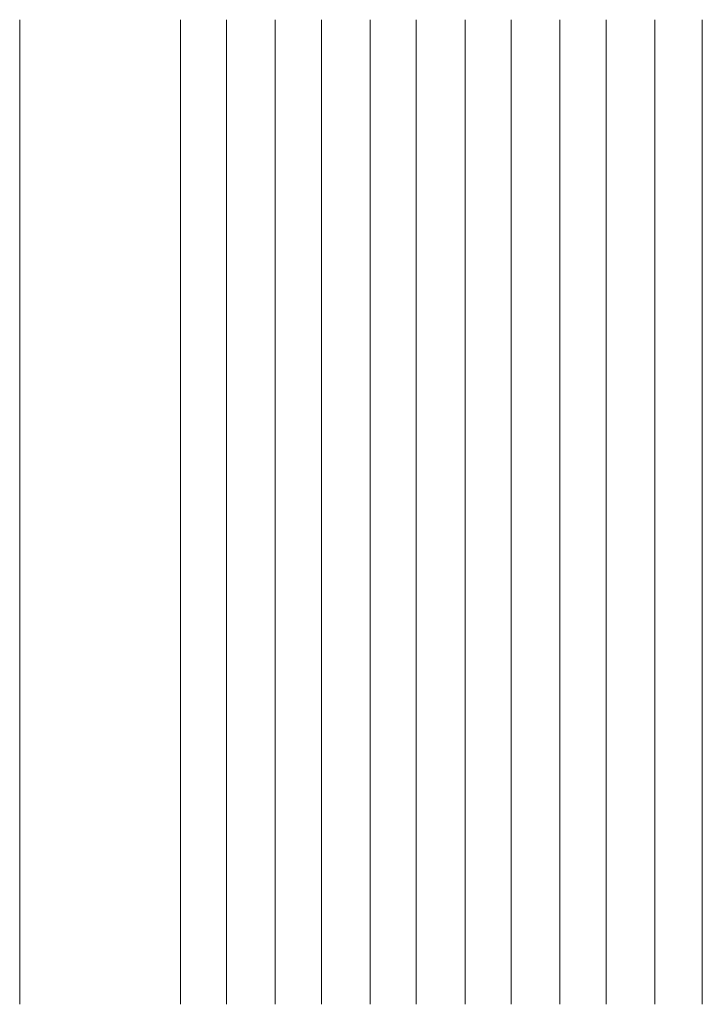
# Model space of a CAD drawing. Units: millimetres. Extents: x -53 to 63, y -148 to 20.
import ezdxf

# ---------------------------------------------------------------- set-up
doc = ezdxf.new("R2010")
doc.units = ezdxf.units.MM

msp = doc.modelspace()

# ---------------------------------------------------------------- linework, layer by layer
at = {"color": 7, "linetype": 'Continuous', "lineweight": 5}
for p, q in [((-53.47, -148.5), (-53.47, 20.18)), ((-25.94, -148.5), (-25.94, 20.18)), ((-18.05, 20.18), (-18.05, -148.5)), ((-9.7, -148.5), (-9.7, 20.18)), ((-1.81, 20.18), (-1.81, -148.5)), ((6.55, -148.5), (6.55, 20.18)), ((14.44, 20.18), (14.44, -148.5)), ((22.79, -148.5), (22.79, 20.18)), ((30.68, 20.18), (30.68, -148.5)), ((39.04, -148.5), (39.04, 20.18)), ((46.93, 20.18), (46.93, -148.5)), ((55.28, 20.18), (55.28, -148.5)), ((63.41, -148.5), (63.41, 20.18))]:
    msp.add_line(p, q, dxfattribs=at)

doc.saveas('drawing.dxf')
